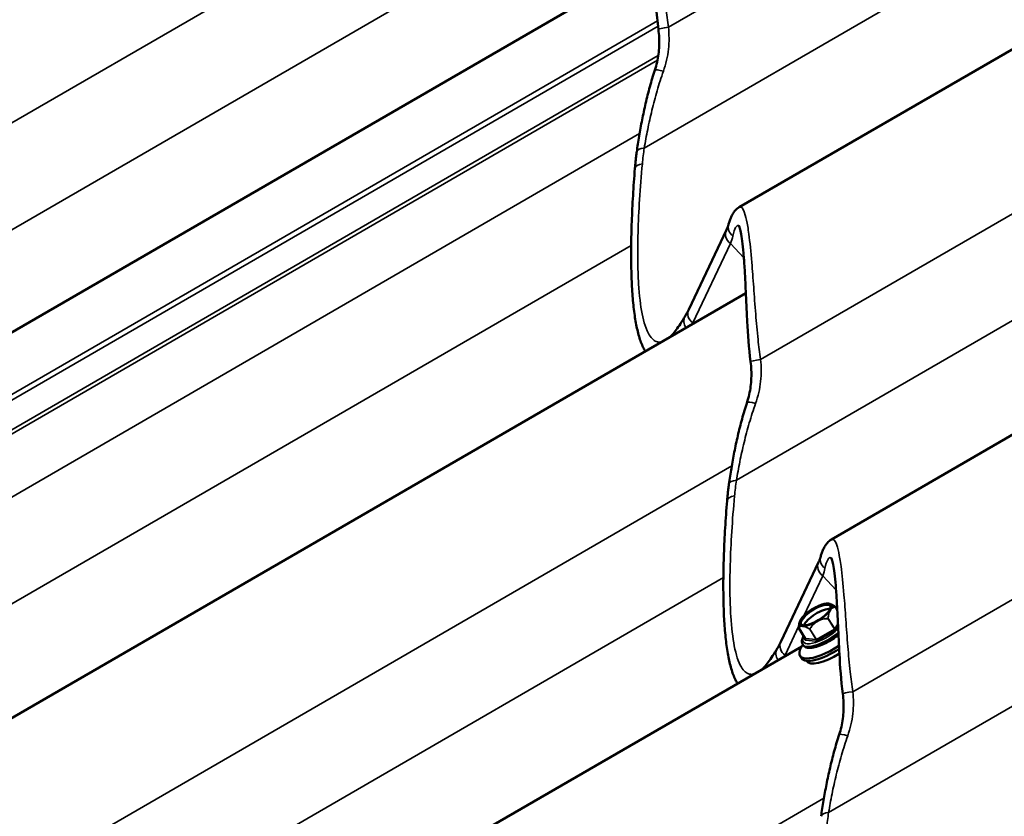
# Model space of a CAD drawing. Units: inches. Extents: x 0.9 to 50.1, y 0.6 to 32.1.
# Drawn here: x 40.9 to 42.1, y 23.5 to 24.5 of the extents above; entities that cross this region are included whole.
import ezdxf

# ---------------------------------------------------------------- set-up
doc = ezdxf.new("R2010")
doc.units = ezdxf.units.IN
doc.header["$LTSCALE"] = 3
doc.header["$MEASUREMENT"] = 0
doc.layers.add('Visible (ANSI)', color=7, linetype='Continuous', lineweight=50)
doc.layers.add('Visible Narrow (ANSI)', color=7, linetype='Continuous', lineweight=35)

msp = doc.modelspace()

# ---------------------------------------------------------------- linework, layer by layer
at = {"layer": 'Visible (ANSI)'}
for p, q in [((41.76894, 24.25343), (43.53391, 25.27473)), ((41.88556, 23.83311), (43.65053, 24.85441)), ((40.13383, 23.68153), (41.61474, 24.53846)), ((41.75263, 24.22459), (41.70501, 24.12405)), ((40.01232, 23.12341), (41.77729, 24.14471)), ((41.86925, 23.80426), (41.82163, 23.70372)), ((41.89076, 23.7478), (41.89296, 23.74431)), ((41.84434, 23.72091), (41.85255, 23.70785)), ((41.84513, 23.72775), (41.84492, 23.72672)), ((40.58678, 22.96802), (41.84798, 23.69781)), ((41.84921, 23.70012), (41.84966, 23.6994)), ((41.84584, 23.68589), (41.84771, 23.68291)), ((41.85363, 23.6797), (41.85387, 23.67932))]:
    msp.add_line(p, q, dxfattribs=at)
for centre, start, end in [((41.89051, 23.74764), 32.15584, 57.031), ((41.84459, 23.72107), 177.23656, 212.15584)]:
    msp.add_arc(centre, 0.0003, start, end, dxfattribs=at)
msp.add_ellipse((41.8653, 23.73794), major_axis=(-0.01909, -0.012), ratio=0.3501695, dxfattribs=at)
for centre, major_axis, start_param, end_param in [((41.86903, 23.732), (-0.01841, -0.01158), 3.5779073, 5.8468707), ((41.88324, 23.7094), (-0.0374, -0.02351), 5.5818895, 7.9523949), ((41.88511, 23.70642), (-0.0374, -0.02351), 0, 1.6238913), ((41.88848, 23.70107), (-0.0346, -0.02175), 0, 1.557552)]:
    msp.add_ellipse(centre, major_axis=major_axis, ratio=0.3501695, start_param=start_param, end_param=end_param, dxfattribs=at)
for points, knots in [([(41.66668, 24.47832), (41.66605, 24.48326), (41.66551, 24.48819), (41.66456, 24.498), (41.66415, 24.50288), (41.66342, 24.51257), (41.6631, 24.51737), (41.66252, 24.52687), (41.66227, 24.53157), (41.66179, 24.54084), (41.66157, 24.5454), (41.66136, 24.54989)], [0, 0, 0, 0, 0.2452421, 0.2452421, 0.4904842, 0.4904842, 0.7357263, 0.7357263, 0.9809684, 0.9809684, 1.2262105, 1.2262105, 1.2262105, 1.2262105]), ([(41.66216, 24.42687), (41.66323, 24.43014), (41.66414, 24.43346), (41.66567, 24.44018), (41.66627, 24.44358), (41.66717, 24.45043), (41.66747, 24.45387), (41.66775, 24.46081), (41.66774, 24.4643), (41.66743, 24.4713), (41.66712, 24.47481), (41.66668, 24.47832)], [0, 0, 0, 0, 0.19988543, 0.19988543, 0.39977086, 0.39977086, 0.59965628, 0.59965628, 0.79954171, 0.79954171, 0.99942714, 0.99942714, 0.99942714, 0.99942714]), ([(41.63926, 24.32348), (41.64017, 24.32999), (41.64119, 24.33663), (41.64344, 24.35009), (41.64468, 24.35693), (41.64741, 24.37072), (41.64889, 24.37769), (41.65215, 24.39169), (41.65391, 24.39872), (41.65777, 24.41281), (41.65987, 24.41985), (41.66216, 24.42687)], [0, 0, 0, 0, 0.3648166, 0.3648166, 0.7296331, 0.7296331, 1.0944497, 1.0944497, 1.4592662, 1.4592662, 1.8240828, 1.8240828, 1.8240828, 1.8240828]), ([(41.63694, 24.30234), (41.63705, 24.30373), (41.63717, 24.30513), (41.63743, 24.30793), (41.63757, 24.30933), (41.63786, 24.31214), (41.63802, 24.31355), (41.63834, 24.31638), (41.63851, 24.31779), (41.63888, 24.32063), (41.63907, 24.32206), (41.63926, 24.32348)], [0, 0, 0, 0, 0.07817441, 0.07817441, 0.15634882, 0.15634882, 0.23452323, 0.23452323, 0.31269764, 0.31269764, 0.39087206, 0.39087206, 0.39087206, 0.39087206]), ([(41.65011, 24.07112), (41.64916, 24.07266), (41.64829, 24.07428), (41.6454, 24.08019), (41.64367, 24.08485), (41.64063, 24.09515), (41.63933, 24.10077), (41.63707, 24.11305), (41.63611, 24.11972), (41.6345, 24.13409), (41.63386, 24.14178), (41.63287, 24.15808), (41.63253, 24.16667), (41.63215, 24.1848), (41.6321, 24.19432), (41.63231, 24.21416), (41.63255, 24.22448), (41.63333, 24.24578), (41.63387, 24.25676), (41.6352, 24.27922), (41.63601, 24.2907), (41.63694, 24.30234)], [4.7236355, 4.7236355, 4.7236355, 4.7236355, 4.9913322, 4.9913322, 5.6688195, 5.6688195, 6.3463067, 6.3463067, 7.0237939, 7.0237939, 7.7012812, 7.7012812, 8.3787684, 8.3787684, 9.0562556, 9.0562556, 9.7337429, 9.7337429, 10.4112301, 10.4112301, 11.0887173, 11.0887173, 11.0887173, 11.0887173]), ([(41.76894, 24.25343), (41.76671, 24.25215), (41.76514, 24.25068), (41.76263, 24.24787), (41.76168, 24.2465), (41.76002, 24.24374), (41.75932, 24.24236), (41.75803, 24.23951), (41.75745, 24.23805), (41.75637, 24.235), (41.75586, 24.23341), (41.75539, 24.23176)], [4.85581505, 4.85581505, 4.85581505, 4.85581505, 5.04932785, 5.04932785, 5.24284065, 5.24284065, 5.43635345, 5.43635345, 5.62986625, 5.62986625, 5.82337905, 5.82337905, 5.82337905, 5.82337905]), ([(41.75539, 24.23176), (41.75527, 24.23133), (41.75513, 24.23089), (41.75484, 24.22999), (41.75468, 24.22953), (41.75434, 24.22859), (41.75416, 24.22812), (41.75376, 24.22714), (41.75355, 24.22664), (41.75311, 24.22563), (41.75288, 24.22511), (41.75263, 24.22459)], [-0.797204677, -0.797204677, -0.797204677, -0.797204677, -0.777509616, -0.777509616, -0.757814554, -0.757814554, -0.738119493, -0.738119493, -0.718424431, -0.718424431, -0.69872937, -0.69872937, -0.69872937, -0.69872937]), ([(41.7833, 24.05799), (41.78109, 24.07536), (41.77993, 24.09251), (41.77857, 24.11708), (41.77819, 24.12511), (41.77747, 24.14081), (41.77713, 24.14845), (41.77643, 24.1631), (41.77606, 24.1701), (41.77527, 24.18326), (41.77483, 24.18943), (41.77385, 24.20084), (41.77331, 24.20605), (41.77217, 24.21482), (41.77159, 24.21848), (41.77046, 24.22419), (41.76991, 24.22638), (41.76905, 24.22914), (41.76871, 24.22997), (41.76852, 24.23036), (41.76849, 24.2304), (41.76849, 24.2304)], [0, 0, 0, 0, 0.8616525, 0.8616525, 1.2924788, 1.2924788, 1.723305, 1.723305, 2.1541313, 2.1541313, 2.5849575, 2.5849575, 3.0157838, 3.0157838, 3.4110967, 3.4110967, 3.7597201, 3.7597201, 4.0339913, 4.0339913, 4.1093248, 4.1093248, 4.1093248, 4.1093248]), ([(41.70501, 24.12405), (41.70474, 24.12347), (41.70446, 24.12289), (41.70388, 24.12173), (41.70359, 24.12116), (41.703, 24.12002), (41.7027, 24.11945), (41.70209, 24.11833), (41.70177, 24.11776), (41.70114, 24.11665), (41.70082, 24.11609), (41.70049, 24.11554)], [0.69872937, 0.69872937, 0.69872937, 0.69872937, 0.706970607, 0.706970607, 0.715211843, 0.715211843, 0.72345308, 0.72345308, 0.731694317, 0.731694317, 0.739935554, 0.739935554, 0.739935554, 0.739935554]), ([(41.70049, 24.11554), (41.69846, 24.11212), (41.69648, 24.10894), (41.69265, 24.1031), (41.69079, 24.10044), (41.68723, 24.09571), (41.68554, 24.09364), (41.68309, 24.09091), (41.68226, 24.09004), (41.68147, 24.08926)], [0, 0, 0, 0, 0.4842795, 0.4842795, 0.9685591, 0.9685591, 1.4528386, 1.4528386, 1.7228004, 1.7228004, 1.7228004, 1.7228004]), ([(41.77878, 24.00655), (41.77985, 24.00981), (41.78076, 24.01313), (41.78229, 24.01986), (41.78289, 24.02326), (41.78379, 24.0301), (41.78409, 24.03354), (41.78437, 24.04048), (41.78436, 24.04397), (41.78405, 24.05098), (41.78374, 24.05449), (41.7833, 24.05799)], [0, 0, 0, 0, 0.19988543, 0.19988543, 0.39977086, 0.39977086, 0.59965628, 0.59965628, 0.79954171, 0.79954171, 0.99942714, 0.99942714, 0.99942714, 0.99942714]), ([(41.75589, 23.90315), (41.75679, 23.90966), (41.75781, 23.9163), (41.76006, 23.92977), (41.7613, 23.9366), (41.76403, 23.95039), (41.76551, 23.95736), (41.76877, 23.97136), (41.77053, 23.9784), (41.77439, 23.99248), (41.77649, 23.99953), (41.77878, 24.00655)], [0, 0, 0, 0, 0.3648166, 0.3648166, 0.7296331, 0.7296331, 1.0944497, 1.0944497, 1.4592662, 1.4592662, 1.8240828, 1.8240828, 1.8240828, 1.8240828]), ([(41.75356, 23.88202), (41.75368, 23.88341), (41.7538, 23.8848), (41.75405, 23.8876), (41.75419, 23.889), (41.75448, 23.89182), (41.75464, 23.89323), (41.75496, 23.89605), (41.75514, 23.89747), (41.7555, 23.90031), (41.75569, 23.90173), (41.75589, 23.90315)], [0, 0, 0, 0, 0.07817441, 0.07817441, 0.15634882, 0.15634882, 0.23452323, 0.23452323, 0.31269764, 0.31269764, 0.39087206, 0.39087206, 0.39087206, 0.39087206]), ([(41.76673, 23.65079), (41.76578, 23.65234), (41.76491, 23.65395), (41.76202, 23.65986), (41.76029, 23.66452), (41.75725, 23.67482), (41.75595, 23.68045), (41.75369, 23.69273), (41.75273, 23.6994), (41.75112, 23.71376), (41.75048, 23.72145), (41.74949, 23.73775), (41.74915, 23.74634), (41.74877, 23.76447), (41.74873, 23.774), (41.74893, 23.79384), (41.74918, 23.80416), (41.74995, 23.82545), (41.75049, 23.83643), (41.75182, 23.85889), (41.75263, 23.87037), (41.75356, 23.88202)], [4.7236355, 4.7236355, 4.7236355, 4.7236355, 4.9913322, 4.9913322, 5.6688195, 5.6688195, 6.3463067, 6.3463067, 7.0237939, 7.0237939, 7.7012812, 7.7012812, 8.3787684, 8.3787684, 9.0562556, 9.0562556, 9.7337429, 9.7337429, 10.4112301, 10.4112301, 11.0887173, 11.0887173, 11.0887173, 11.0887173]), ([(41.88556, 23.83311), (41.88333, 23.83182), (41.88176, 23.83035), (41.87925, 23.82755), (41.8783, 23.82617), (41.87664, 23.82342), (41.87594, 23.82203), (41.87465, 23.81919), (41.87407, 23.81772), (41.87299, 23.81467), (41.87248, 23.81308), (41.87201, 23.81143)], [4.85581505, 4.85581505, 4.85581505, 4.85581505, 5.04932785, 5.04932785, 5.24284065, 5.24284065, 5.43635345, 5.43635345, 5.62986625, 5.62986625, 5.82337905, 5.82337905, 5.82337905, 5.82337905]), ([(41.87201, 23.81143), (41.87189, 23.811), (41.87175, 23.81056), (41.87146, 23.80966), (41.8713, 23.80921), (41.87096, 23.80827), (41.87078, 23.80779), (41.87038, 23.80681), (41.87018, 23.80631), (41.86973, 23.8053), (41.8695, 23.80479), (41.86925, 23.80426)], [-0.797204677, -0.797204677, -0.797204677, -0.797204677, -0.777509616, -0.777509616, -0.757814554, -0.757814554, -0.738119493, -0.738119493, -0.718424431, -0.718424431, -0.69872937, -0.69872937, -0.69872937, -0.69872937]), ([(41.89992, 23.63766), (41.89772, 23.65504), (41.89655, 23.67218), (41.89519, 23.69675), (41.89481, 23.70478), (41.89409, 23.72048), (41.89375, 23.72813), (41.89305, 23.74277), (41.89268, 23.74977), (41.89189, 23.76293), (41.89145, 23.7691), (41.89047, 23.78051), (41.88993, 23.78573), (41.88879, 23.79449), (41.88821, 23.79815), (41.88708, 23.80386), (41.88653, 23.80605), (41.88567, 23.80882), (41.88533, 23.80964), (41.88514, 23.81003), (41.88511, 23.81008), (41.88511, 23.81007)], [0, 0, 0, 0, 0.8616525, 0.8616525, 1.2924788, 1.2924788, 1.723305, 1.723305, 2.1541313, 2.1541313, 2.5849575, 2.5849575, 3.0157838, 3.0157838, 3.4110967, 3.4110967, 3.7597201, 3.7597201, 4.0339913, 4.0339913, 4.1093248, 4.1093248, 4.1093248, 4.1093248]), ([(41.8807, 23.75199), (41.879, 23.752), (41.87708, 23.75169), (41.87298, 23.75057), (41.87081, 23.74977), (41.86642, 23.7478), (41.8642, 23.74663), (41.85989, 23.74403), (41.8578, 23.7426), (41.85395, 23.73961), (41.85219, 23.73805), (41.84914, 23.73492), (41.84787, 23.73336), (41.84601, 23.73044), (41.84539, 23.72907), (41.84513, 23.72775)], [2.7055933, 2.7055933, 2.7055933, 2.7055933, 3.0547262, 3.0547262, 3.3903539, 3.3903539, 3.7188806, 3.7188806, 4.0454248, 4.0454248, 4.372955, 4.372955, 4.7053865, 4.7053865, 5.0212494, 5.0212494, 5.0212494, 5.0212494]), ([(41.88403, 23.75143), (41.88402, 23.75143), (41.88402, 23.75143), (41.88355, 23.75161), (41.88307, 23.75173), (41.88247, 23.75183), (41.88233, 23.75186), (41.8821, 23.75189), (41.88202, 23.7519), (41.8819, 23.75191), (41.88186, 23.75192), (41.8818, 23.75193), (41.88177, 23.75193), (41.88173, 23.75193), (41.8817, 23.75194), (41.88166, 23.75194), (41.88163, 23.75194), (41.88154, 23.75195), (41.88149, 23.75196), (41.88119, 23.75198), (41.88094, 23.75199), (41.8807, 23.75199)], [-0.14446874, -0.14446874, -0.14446874, -0.14446874, -0.14427104, -0.14427104, -0.10075759, -0.10075759, -0.0871492, -0.0871492, -0.07919522, -0.07919522, -0.0752687, -0.0752687, -0.07289443, -0.07289443, -0.07075923, -0.07075923, -0.06804038, -0.06804038, -0.0624892, -0.0624892, -0.03769374, -0.03769374, -0.03769374, -0.03769374]), ([(41.88174, 23.74166), (41.88228, 23.74234), (41.88275, 23.743), (41.88353, 23.74424), (41.88384, 23.74483), (41.88431, 23.7459), (41.88446, 23.74638), (41.88462, 23.74722), (41.88463, 23.74756), (41.88455, 23.7481), (41.88448, 23.7483), (41.88437, 23.74847)], [1.41036628, 1.41036628, 1.41036628, 1.41036628, 1.56803926, 1.56803926, 1.72571224, 1.72571224, 1.88338522, 1.88338522, 2.0410582, 2.0410582, 2.19873118, 2.19873118, 2.19873118, 2.19873118]), ([(41.8826, 23.74113), (41.8826, 23.74113), (41.8826, 23.74114), (41.88287, 23.74172), (41.88315, 23.74227), (41.88352, 23.74294), (41.88361, 23.74309), (41.88375, 23.74334), (41.88381, 23.74343), (41.88389, 23.74356), (41.88391, 23.7436), (41.88395, 23.74367), (41.88397, 23.7437), (41.884, 23.74375), (41.88402, 23.74377), (41.88405, 23.74382), (41.88407, 23.74385), (41.88413, 23.74394), (41.88416, 23.744), (41.88447, 23.74446), (41.88475, 23.74485), (41.8852, 23.74544), (41.88539, 23.74566), (41.88557, 23.74586), (41.88557, 23.74587), (41.88557, 23.74587)], [-0.14446887, -0.14446887, -0.14446887, -0.14446887, -0.14427116, -0.14427116, -0.10075173, -0.10075173, -0.08714952, -0.08714952, -0.07919638, -0.07919638, -0.0752695, -0.0752695, -0.07289424, -0.07289424, -0.07075778, -0.07075778, -0.0680372, -0.0680372, -0.06248229, -0.06248229, -0.02466526, -0.02466526, 0, 0, 0.00019862, 0.00019862, 0.00019862, 0.00019862]), ([(41.88388, 23.75149), (41.88429, 23.75134), (41.88472, 23.75117), (41.8856, 23.75079), (41.88604, 23.75058), (41.88694, 23.75012), (41.8874, 23.74987), (41.88832, 23.74935), (41.88879, 23.74908), (41.88973, 23.7485), (41.8902, 23.7482), (41.89067, 23.7479)], [0.45207398, 0.45207398, 0.45207398, 0.45207398, 0.48642389, 0.48642389, 0.52077381, 0.52077381, 0.55512372, 0.55512372, 0.58947364, 0.58947364, 0.62382355, 0.62382355, 0.62382355, 0.62382355]), ([(41.86414, 23.72722), (41.86414, 23.72722), (41.86414, 23.72722), (41.86482, 23.72773), (41.86554, 23.72823), (41.86648, 23.72883), (41.86671, 23.72897), (41.86707, 23.72919), (41.86721, 23.72927), (41.86741, 23.72939), (41.86747, 23.72943), (41.86758, 23.72949), (41.86762, 23.72951), (41.8677, 23.72956), (41.86773, 23.72958), (41.86782, 23.72962), (41.86786, 23.72965), (41.868, 23.72973), (41.8681, 23.72979), (41.86884, 23.7302), (41.86951, 23.73055), (41.87062, 23.73109), (41.87106, 23.73129), (41.87151, 23.73149), (41.87152, 23.73149), (41.87152, 23.73149)], [-0.14446883, -0.14446883, -0.14446883, -0.14446883, -0.14427112, -0.14427112, -0.10075934, -0.10075934, -0.08715004, -0.08715004, -0.0791956, -0.0791956, -0.07526888, -0.07526888, -0.07289449, -0.07289449, -0.07075921, -0.07075921, -0.06804026, -0.06804026, -0.06248894, -0.06248894, -0.02466553, -0.02466553, 0, 0, 0.00019862, 0.00019862, 0.00019862, 0.00019862]), ([(41.84429, 23.72109), (41.84431, 23.72148), (41.84433, 23.72187), (41.84439, 23.72264), (41.84442, 23.72302), (41.84449, 23.72378), (41.84453, 23.72416), (41.84462, 23.7249), (41.84467, 23.72527), (41.84479, 23.726), (41.84485, 23.72636), (41.84492, 23.72672)], [0.2996694, 0.2996694, 0.2996694, 0.2996694, 0.32209224, 0.32209224, 0.34451507, 0.34451507, 0.36693791, 0.36693791, 0.38936075, 0.38936075, 0.41178358, 0.41178358, 0.41178358, 0.41178358]), ([(41.8471, 23.72361), (41.8471, 23.72361), (41.8471, 23.72361), (41.84745, 23.72363), (41.84785, 23.72363), (41.8484, 23.72361), (41.84853, 23.72361), (41.84874, 23.72359), (41.84882, 23.72358), (41.84894, 23.72357), (41.84898, 23.72357), (41.84905, 23.72356), (41.84907, 23.72356), (41.84912, 23.72356), (41.84914, 23.72355), (41.84919, 23.72355), (41.84921, 23.72355), (41.8493, 23.72354), (41.84936, 23.72353), (41.8498, 23.72347), (41.85021, 23.7234), (41.85092, 23.72327), (41.85121, 23.72321), (41.85151, 23.72314), (41.85151, 23.72314), (41.85151, 23.72314)], [-0.14446883, -0.14446883, -0.14446883, -0.14446883, -0.14427112, -0.14427112, -0.10075934, -0.10075934, -0.08715004, -0.08715004, -0.0791956, -0.0791956, -0.07526888, -0.07526888, -0.07289449, -0.07289449, -0.07075921, -0.07075921, -0.06804026, -0.06804026, -0.06248894, -0.06248894, -0.02466553, -0.02466553, 0, 0, 0.00019862, 0.00019862, 0.00019862, 0.00019862]), ([(41.84754, 23.72532), (41.84765, 23.72514), (41.8478, 23.72499), (41.84825, 23.72469), (41.84856, 23.72455), (41.84938, 23.72433), (41.84988, 23.72426), (41.85105, 23.72421), (41.85171, 23.72424), (41.85317, 23.72441), (41.85397, 23.72455), (41.85482, 23.72474)], [5.34032384, 5.34032384, 5.34032384, 5.34032384, 5.49799682, 5.49799682, 5.6556698, 5.6556698, 5.81334278, 5.81334278, 5.97101576, 5.97101576, 6.12868874, 6.12868874, 6.12868874, 6.12868874]), ([(41.84921, 23.70012), (41.84853, 23.70121), (41.8482, 23.70249), (41.84817, 23.70542), (41.84862, 23.70707), (41.84972, 23.7095), (41.85012, 23.71025), (41.85057, 23.711)], [0.94286147, 0.94286147, 0.94286147, 0.94286147, 1.15476875, 1.15476875, 1.42884434, 1.42884434, 1.5481369, 1.5481369, 1.5481369, 1.5481369]), ([(41.89445, 23.71247), (41.89215, 23.71057), (41.88964, 23.70872), (41.88409, 23.70507), (41.88103, 23.7033), (41.87492, 23.70023), (41.87188, 23.69894), (41.86606, 23.69697), (41.86329, 23.69629), (41.85817, 23.69567), (41.85582, 23.69574), (41.85211, 23.69692), (41.85059, 23.69792), (41.84966, 23.6994)], [5.3017753, 5.3017753, 5.3017753, 5.3017753, 5.5955504, 5.5955504, 5.923599, 5.923599, 6.252772, 6.252772, 6.5878642, 6.5878642, 6.9381407, 6.9381407, 7.2260468, 7.2260468, 7.2260468, 7.2260468]), ([(41.85265, 23.70675), (41.85265, 23.70675), (41.85265, 23.70676), (41.85267, 23.7068), (41.85269, 23.70683), (41.85272, 23.70693), (41.85273, 23.707), (41.85275, 23.70718), (41.85275, 23.70729), (41.8527, 23.70755), (41.85264, 23.70769), (41.85256, 23.70783), (41.85256, 23.70784), (41.85255, 23.70785)], [4.71238898, 4.71238898, 4.71238898, 4.71238898, 4.83637063, 4.83637063, 4.95628805, 4.95628805, 5.08187502, 5.08187502, 5.20746199, 5.20746199, 5.33304897, 5.33304897, 5.34032384, 5.34032384, 5.34032384, 5.34032384]), ([(41.81711, 23.69522), (41.81509, 23.6918), (41.81311, 23.68861), (41.80927, 23.68277), (41.80741, 23.68011), (41.80386, 23.67538), (41.80216, 23.67331), (41.79972, 23.67058), (41.79888, 23.66971), (41.79809, 23.66894)], [0, 0, 0, 0, 0.4842795, 0.4842795, 0.9685591, 0.9685591, 1.4528386, 1.4528386, 1.7228004, 1.7228004, 1.7228004, 1.7228004]), ([(41.82163, 23.70372), (41.82136, 23.70314), (41.82108, 23.70256), (41.8205, 23.70141), (41.82021, 23.70083), (41.81962, 23.69969), (41.81932, 23.69913), (41.81871, 23.698), (41.81839, 23.69744), (41.81776, 23.69632), (41.81744, 23.69577), (41.81711, 23.69522)], [0.69872937, 0.69872937, 0.69872937, 0.69872937, 0.706970607, 0.706970607, 0.715211843, 0.715211843, 0.72345308, 0.72345308, 0.731694317, 0.731694317, 0.739935554, 0.739935554, 0.739935554, 0.739935554]), ([(41.8954, 23.58622), (41.89647, 23.58949), (41.89738, 23.59281), (41.89891, 23.59953), (41.89951, 23.60293), (41.90041, 23.60977), (41.90071, 23.61322), (41.90099, 23.62015), (41.90098, 23.62365), (41.90067, 23.63065), (41.90036, 23.63416), (41.89992, 23.63766)], [0, 0, 0, 0, 0.19988543, 0.19988543, 0.39977086, 0.39977086, 0.59965628, 0.59965628, 0.79954171, 0.79954171, 0.99942714, 0.99942714, 0.99942714, 0.99942714]), ([(41.87251, 23.48283), (41.87341, 23.48934), (41.87443, 23.49597), (41.87668, 23.50944), (41.87792, 23.51627), (41.88065, 23.53007), (41.88213, 23.53703), (41.88539, 23.55103), (41.88716, 23.55807), (41.89102, 23.57215), (41.89311, 23.5792), (41.8954, 23.58622)], [0, 0, 0, 0, 0.3648166, 0.3648166, 0.7296331, 0.7296331, 1.0944497, 1.0944497, 1.4592662, 1.4592662, 1.8240828, 1.8240828, 1.8240828, 1.8240828])]:
    msp.add_open_spline(points, degree=3, knots=knots, dxfattribs=at)
at = {"layer": 'Visible Narrow (ANSI)'}
for p, q in [((41.67935, 24.48113), (43.39945, 25.47647)), ((41.64878, 24.32825), (43.38883, 25.33513)), ((41.79597, 24.0608), (43.51607, 25.05614)), ((41.7654, 23.90792), (43.50545, 24.9148)), ((40.56596, 24.19652), (41.53294, 24.75607)), ((41.91259, 23.64047), (43.63269, 24.63581)), ((40.34545, 23.93373), (41.52232, 24.61473)), ((41.88202, 23.4876), (43.62207, 24.49448)), ((39.99394, 23.51482), (41.66617, 24.48246)), ((40.00534, 23.52841), (41.66545, 24.48903)), ((39.93303, 23.44223), (41.66648, 24.44529)), ((39.92467, 23.43226), (41.6655, 24.43959)), ((39.92273, 23.35111), (41.64284, 24.34645)), ((39.89216, 23.19823), (41.63222, 24.20511)), ((41.71032, 24.10693), (41.75793, 24.20748)), ((41.77482, 24.18917), (41.75793, 24.20748)), ((41.77728, 24.14503), (41.77707, 24.14458)), ((40.03935, 22.93078), (41.75946, 23.92612)), ((40.00878, 22.7779), (41.74884, 23.78478)), ((41.85046, 23.73627), (41.87455, 23.78715)), ((41.89144, 23.76884), (41.87455, 23.78715)), ((41.89075, 23.74772), (41.89296, 23.7442)), ((41.8813, 23.73281), (41.88952, 23.71974)), ((41.88973, 23.71993), (41.88151, 23.73299)), ((41.82694, 23.68661), (41.84448, 23.72364)), ((41.8526, 23.70782), (41.84438, 23.72089)), ((41.8581, 23.71945), (41.86632, 23.70638)), ((41.86656, 23.70646), (41.85834, 23.71952)), ((41.88952, 23.71974), (41.86656, 23.70646)), ((41.89382, 23.72645), (41.88973, 23.71993)), ((41.89167, 23.71912), (41.89398, 23.72282)), ((41.85274, 23.70733), (41.85212, 23.70635)), ((41.86632, 23.70638), (41.8526, 23.70782)), ((41.86745, 23.70474), (41.89041, 23.71803)), ((41.8523, 23.70572), (41.86602, 23.70428)), ((40.8796, 22.92918), (41.87608, 23.50579))]:
    msp.add_line(p, q, dxfattribs=at)
for centre, major_axis, ratio, start_param, end_param in [((41.68156, 24.4802), (-0.01488, -0.00189), 0.0805139, 4.851383, 6.2831853), ((41.67642, 24.42222), (-0.01426, 0.00466), 0.1356914, 5.0010631, 6.2831853), ((41.65412, 24.32141), (-0.01486, 0.00207), 0.4424217, 5.1411194, 6.2831853), ((41.6519, 24.30114), (-0.01495, 0.0012), 0.4950884, 5.1315841, 6.2831853), ((41.76981, 24.22763), (-0.01442, 0.00413), 0.9254982, 0, 1.182204), ((41.76618, 24.21817), (-0.01356, 0.00642), 0.8963655, 0, 1.3775748), ((41.55906, 24.15267), (0.20027, 0.08493), 0.3664491, 5.9351146, 6.0335899), ((41.71857, 24.11763), (-0.01356, 0.00642), 0.8963655, 0, 1.3775748), ((41.71339, 24.10789), (-0.0129, 0.00765), 0.8991173, 0, 1.1128778), ((41.18423, 24.40108), (-0.52144, 0.30299), 0.4433863, 3.1733411, 3.1789433), ((41.79818, 24.05988), (-0.01488, -0.00189), 0.0805139, 4.851383, 6.2831853), ((41.79304, 24.00189), (-0.01426, 0.00466), 0.1356914, 5.0010631, 6.2831853), ((41.77074, 23.90108), (-0.01486, 0.00207), 0.4424217, 5.1411194, 6.2831853), ((41.76852, 23.88082), (-0.01495, 0.0012), 0.4950884, 5.1315841, 6.2831853), ((41.88643, 23.8073), (-0.01442, 0.00413), 0.9254982, 0, 1.182204), ((41.88281, 23.79784), (-0.01356, 0.00642), 0.8963655, 0, 1.3775748), ((41.67568, 23.73234), (0.20027, 0.08493), 0.3664491, 5.9351146, 6.0335899), ((41.86596, 23.73689), (-0.01841, -0.01158), 0.3501695, 3.1415927, 6.2831853), ((41.86556, 23.73752), (0.02006, 0.01261), 0.3501695, 5.8371259, 6.5205726), ((41.89051, 23.74764), (0.000163, 0.000252), 0.5557217, 0, 0.3689409), ((41.89051, 23.74764), (0.000102, 0.000267), 0.9254531, 5.4377611, 6.2831853), ((41.89051, 23.74764), (0.000254, 0.00016), 0.3501695, 5.6552505, 6.2831853), ((41.86556, 23.73752), (0.02006, 0.01261), 0.3501695, 4.7899283, 5.473375), ((41.88127, 23.73292), (0.000007, -0.0003), 0.0954449, 1.2107062, 2.0561304), ((41.88127, 23.73292), (-0.0003, 0.000014), 0.4719187, 3.8156398, 4.6610639), ((41.88127, 23.73292), (0.000254, 0.00016), 0.3501695, 4.6080529, 5.6552505), ((41.84459, 23.72107), (-0.0003, 0.000014), 0.4719187, 6.1118082, 6.2831853), ((41.84459, 23.72107), (-0.000195, 0.000224), 0.9332635, 0.7253721, 1.5707963), ((41.84459, 23.72107), (-0.000254, -0.00016), 0.3501695, 0, 0.4192627), ((41.86556, 23.73752), (-0.02006, -0.01261), 0.3501695, 5.9641109, 6.5205726), ((41.87651, 23.7201), (-0.02641, -0.01661), 0.3501695, 5.7461936, 8.3462119), ((41.86556, 23.73752), (0.02006, 0.01261), 0.3501695, 3.7427308, 4.4261775), ((41.85831, 23.71963), (-0.000163, -0.000252), 0.5557217, 4.9612778, 5.806702), ((41.85831, 23.71963), (0.000254, 0.00016), 0.3501695, 3.5608553, 4.6080529), ((41.85831, 23.71963), (-0.000259, 0.000151), 0.2630509, 0.988431, 1.8338551), ((41.88949, 23.71985), (-0.000254, -0.00016), 0.3501695, 1.4664602, 2.5136578), ((41.88966, 23.71922), (0.00075, -0.0013), 0.097553, 0.3595443, 1.9303406), ((41.89092, 23.72031), (0.00127, -0.0008), 0.7580064, 4.1456707, 5.716467), ((41.89024, 23.71866), (0.00152, 0.00096), 0.3501695, 4.6080529, 5.6552505), ((41.87778, 23.71808), (-0.02857, -0.01796), 0.3501695, 0, 1.9545485), ((41.87823, 23.71737), (-0.02857, -0.01796), 0.3501695, 0, 1.9380383), ((41.85355, 23.70682), (-0.00152, -0.00096), 0.3501695, 5.6552505, 6.702448), ((41.85137, 23.70754), (0.00127, -0.0008), 0.7580064, 5.716467, 6.2831853), ((41.85155, 23.70691), (-0.00016, -0.00149), 0.8555593, 0.7428481, 2.3136444), ((41.8528, 23.70801), (-0.000254, -0.00016), 0.3501695, 0, 0.4192627), ((41.86527, 23.70547), (0.00016, 0.00149), 0.8555593, 3.8844407, 5.4552371), ((41.86653, 23.70656), (-0.000254, -0.00016), 0.3501695, 0.4192627, 1.4664602), ((41.8667, 23.70593), (0.00075, -0.0013), 0.097553, 0.3595443, 1.9303406), ((41.83002, 23.68757), (-0.0129, 0.00765), 0.8991173, 0, 1.1128778), ((41.83519, 23.6973), (-0.01356, 0.00642), 0.8963655, 0, 1.3775748), ((41.86728, 23.70537), (0.00152, 0.00096), 0.3501695, 3.5608553, 4.6080529), ((41.30085, 23.98075), (-0.52144, 0.30299), 0.4433863, 3.1733411, 3.1789433), ((41.9148, 23.63955), (-0.01488, -0.00189), 0.0805139, 4.851383, 6.2831853), ((41.90966, 23.58156), (-0.01426, 0.00466), 0.1356914, 5.0010631, 6.2831853), ((41.88736, 23.48076), (-0.01486, 0.00207), 0.4424217, 5.1411194, 6.2831853)]:
    msp.add_ellipse(centre, major_axis=major_axis, ratio=ratio, start_param=start_param, end_param=end_param, dxfattribs=at)
for points, knots in [([(41.67935, 24.48113), (41.67873, 24.48514), (41.67817, 24.48916), (41.6756, 24.50911), (41.67418, 24.52501), (41.67252, 24.54589), (41.67211, 24.55137), (41.67171, 24.55674)], [0, 0, 0, 0, 0.1937456, 0.1937456, 0.9626219, 0.9626219, 1.2408341, 1.2408341, 1.2408341, 1.2408341]), ([(41.67296, 24.4254), (41.6762, 24.43446), (41.67835, 24.4439), (41.68038, 24.46259), (41.68033, 24.47194), (41.67935, 24.48113)], [0, 0, 0, 0, 0.50590823, 0.50590823, 0.99942714, 0.99942714, 0.99942714, 0.99942714]), ([(41.64878, 24.32825), (41.65004, 24.33591), (41.65147, 24.34377), (41.65468, 24.35974), (41.65647, 24.36786), (41.65845, 24.37604), (41.66043, 24.38423), (41.66261, 24.39248), (41.66742, 24.40898), (41.67005, 24.41723), (41.67296, 24.4254)], [0, 0, 0, 0, 0.4560207, 0.4560207, 0.9120414, 0.9120414, 0.9120414, 1.3680621, 1.3680621, 1.8240828, 1.8240828, 1.8240828, 1.8240828]), ([(41.64635, 24.30839), (41.64665, 24.31166), (41.647, 24.31495), (41.64781, 24.32157), (41.64827, 24.3249), (41.64878, 24.32825)], [0, 0, 0, 0, 0.19543603, 0.19543603, 0.39087206, 0.39087206, 0.39087206, 0.39087206]), ([(41.67062, 24.08299), (41.66879, 24.08263), (41.66703, 24.08264), (41.6615, 24.08395), (41.65804, 24.08687), (41.6531, 24.09497), (41.65134, 24.09899), (41.64978, 24.10382), (41.64838, 24.10813), (41.64714, 24.11309), (41.64402, 24.1291), (41.64253, 24.1418), (41.64103, 24.16575), (41.64068, 24.17587), (41.64044, 24.19758), (41.64055, 24.20916), (41.64165, 24.248), (41.64351, 24.27755), (41.64635, 24.30839)], [2.9937564, 2.9937564, 2.9937564, 2.9937564, 3.5348152, 3.5348152, 4.7596262, 4.7596262, 5.5443587, 5.5443587, 5.5443587, 6.2432555, 6.2432555, 7.5539022, 7.5539022, 8.3977217, 8.3977217, 9.2415412, 9.2415412, 11.0887173, 11.0887173, 11.0887173, 11.0887173]), ([(41.79597, 24.0608), (41.79469, 24.06918), (41.79364, 24.07757), (41.79154, 24.09676), (41.79059, 24.10752), (41.7888, 24.12963), (41.78799, 24.14111), (41.7864, 24.16312), (41.78562, 24.17365), (41.78369, 24.19689), (41.78249, 24.20905), (41.78111, 24.21927), (41.78064, 24.22276), (41.78015, 24.22602), (41.77867, 24.2348), (41.77762, 24.23968), (41.77483, 24.24929), (41.77301, 24.25264), (41.77043, 24.2539), (41.76968, 24.25386), (41.76894, 24.25343)], [0, 0, 0, 0, 0.4048175, 0.4048175, 0.9326163, 0.9326163, 1.5189829, 1.5189829, 2.1053547, 2.1053547, 2.9116895, 2.9116895, 2.9116895, 3.1870715, 3.1870715, 3.7180243, 3.7180243, 4.5242663, 4.5242663, 4.8558151, 4.8558151, 4.8558151, 4.8558151]), ([(41.76081, 24.21684), (41.76184, 24.22174), (41.76307, 24.2255), (41.76554, 24.22984), (41.76676, 24.23073), (41.76822, 24.23025), (41.76847, 24.23012), (41.76872, 24.22992)], [-5.823379, -5.823379, -5.823379, -5.823379, -5.1374022, -5.1374022, -4.5242663, -4.5242663, -4.3976688, -4.3976688, -4.3976688, -4.3976688]), ([(41.78959, 24.00507), (41.79282, 24.01414), (41.79497, 24.02358), (41.797, 24.04226), (41.79695, 24.05162), (41.79597, 24.0608)], [0, 0, 0, 0, 0.50590823, 0.50590823, 0.99942714, 0.99942714, 0.99942714, 0.99942714]), ([(41.7654, 23.90792), (41.76666, 23.91559), (41.76809, 23.92344), (41.7713, 23.93942), (41.77309, 23.94753), (41.77507, 23.95572), (41.77705, 23.9639), (41.77923, 23.97215), (41.78404, 23.98865), (41.78667, 23.9969), (41.78959, 24.00507)], [0, 0, 0, 0, 0.4560207, 0.4560207, 0.9120414, 0.9120414, 0.9120414, 1.3680621, 1.3680621, 1.8240828, 1.8240828, 1.8240828, 1.8240828]), ([(41.76297, 23.88807), (41.76327, 23.89133), (41.76363, 23.89462), (41.76443, 23.90124), (41.76489, 23.90457), (41.7654, 23.90792)], [0, 0, 0, 0, 0.19543603, 0.19543603, 0.39087206, 0.39087206, 0.39087206, 0.39087206]), ([(41.78724, 23.66266), (41.78542, 23.6623), (41.78365, 23.66231), (41.77813, 23.66362), (41.77466, 23.66654), (41.76972, 23.67465), (41.76797, 23.67866), (41.7664, 23.6835), (41.765, 23.6878), (41.76376, 23.69276), (41.76064, 23.70877), (41.75915, 23.72147), (41.75765, 23.74542), (41.7573, 23.75554), (41.75706, 23.77726), (41.75718, 23.78884), (41.75827, 23.82768), (41.76013, 23.85723), (41.76297, 23.88807)], [2.9937564, 2.9937564, 2.9937564, 2.9937564, 3.5348152, 3.5348152, 4.7596262, 4.7596262, 5.5443587, 5.5443587, 5.5443587, 6.2432555, 6.2432555, 7.5539022, 7.5539022, 8.3977217, 8.3977217, 9.2415412, 9.2415412, 11.0887173, 11.0887173, 11.0887173, 11.0887173]), ([(41.91259, 23.64047), (41.91131, 23.64885), (41.91026, 23.65725), (41.90816, 23.67644), (41.90721, 23.68719), (41.90542, 23.70931), (41.90461, 23.72078), (41.90302, 23.74279), (41.90225, 23.75332), (41.90031, 23.77657), (41.89911, 23.78872), (41.89773, 23.79894), (41.89726, 23.80243), (41.89677, 23.80569), (41.89529, 23.81447), (41.89424, 23.81935), (41.89145, 23.82896), (41.88963, 23.83232), (41.88706, 23.83358), (41.8863, 23.83354), (41.88556, 23.83311)], [0, 0, 0, 0, 0.4048175, 0.4048175, 0.9326163, 0.9326163, 1.5189829, 1.5189829, 2.1053547, 2.1053547, 2.9116895, 2.9116895, 2.9116895, 3.1870715, 3.1870715, 3.7180243, 3.7180243, 4.5242663, 4.5242663, 4.8558151, 4.8558151, 4.8558151, 4.8558151]), ([(41.87743, 23.79651), (41.87846, 23.80141), (41.87969, 23.80517), (41.88216, 23.80952), (41.88338, 23.8104), (41.88484, 23.80993), (41.88509, 23.80979), (41.88534, 23.8096)], [-5.823379, -5.823379, -5.823379, -5.823379, -5.1374022, -5.1374022, -4.5242663, -4.5242663, -4.3976688, -4.3976688, -4.3976688, -4.3976688]), ([(41.88151, 23.73299), (41.88153, 23.7333), (41.88154, 23.7336), (41.8817, 23.73602), (41.88196, 23.73807), (41.88282, 23.74135), (41.88334, 23.74266), (41.88401, 23.74373), (41.88468, 23.7448), (41.8855, 23.74563), (41.88756, 23.747), (41.88885, 23.74742), (41.89037, 23.74767), (41.89056, 23.7477), (41.89075, 23.74772)], [-0.77838407, -0.77838407, -0.77838407, -0.77838407, -0.76089062, -0.76089062, -0.63741959, -0.63741959, -0.53902673, -0.53902673, -0.53902673, -0.44063387, -0.44063387, -0.31716285, -0.31716285, -0.2996694, -0.2996694, -0.2996694, -0.2996694]), ([(41.88403, 23.75143), (41.88434, 23.75132), (41.88466, 23.75119), (41.88654, 23.75038), (41.8882, 23.74945), (41.89013, 23.74822), (41.89037, 23.74807), (41.89061, 23.74791)], [0.45669351, 0.45669351, 0.45669351, 0.45669351, 0.48271758, 0.48271758, 0.60629765, 0.60629765, 0.62382355, 0.62382355, 0.62382355, 0.62382355]), ([(41.89061, 23.74791), (41.89042, 23.74789), (41.89023, 23.74786), (41.88871, 23.7476), (41.88743, 23.74717), (41.88603, 23.74624), (41.8858, 23.74606), (41.88557, 23.74587)], [0.2996694, 0.2996694, 0.2996694, 0.2996694, 0.31716285, 0.31716285, 0.44063387, 0.44063387, 0.46670393, 0.46670393, 0.46670393, 0.46670393]), ([(41.85834, 23.71952), (41.85851, 23.71981), (41.85868, 23.7201), (41.86009, 23.7224), (41.86149, 23.72431), (41.86452, 23.72737), (41.86603, 23.72858), (41.8677, 23.72954), (41.86937, 23.73051), (41.87119, 23.73123), (41.87542, 23.73237), (41.87784, 23.73267), (41.88061, 23.73279), (41.88096, 23.7328), (41.8813, 23.73281)], [-0.61579388, -0.61579388, -0.61579388, -0.61579388, -0.59827795, -0.59827795, -0.47469788, -0.47469788, -0.37630502, -0.37630502, -0.37630502, -0.27791216, -0.27791216, -0.15433208, -0.15433208, -0.13681616, -0.13681616, -0.13681616, -0.13681616]), ([(41.8813, 23.73306), (41.88095, 23.73305), (41.8806, 23.73303), (41.87782, 23.7329), (41.87538, 23.73259), (41.87251, 23.73181), (41.87201, 23.73166), (41.87152, 23.73149)], [0.13681616, 0.13681616, 0.13681616, 0.13681616, 0.15433208, 0.15433208, 0.27791216, 0.27791216, 0.30393622, 0.30393622, 0.30393622, 0.30393622]), ([(41.8826, 23.74113), (41.88248, 23.74076), (41.88236, 23.74039), (41.88177, 23.73816), (41.8815, 23.73609), (41.88133, 23.73366), (41.88131, 23.73336), (41.8813, 23.73306)], [0.61134954, 0.61134954, 0.61134954, 0.61134954, 0.63741959, 0.63741959, 0.76089062, 0.76089062, 0.77838407, 0.77838407, 0.77838407, 0.77838407]), ([(41.8443, 23.72111), (41.84431, 23.72141), (41.84433, 23.72172), (41.84445, 23.72365), (41.84463, 23.72524), (41.84492, 23.72672)], [0.2996694, 0.2996694, 0.2996694, 0.2996694, 0.31716285, 0.31716285, 0.41178358, 0.41178358, 0.41178358, 0.41178358]), ([(41.8471, 23.72361), (41.84689, 23.72355), (41.8467, 23.72348), (41.84563, 23.72299), (41.845, 23.7223), (41.84443, 23.72135), (41.84436, 23.72123), (41.8443, 23.72111)], [0.44867381, 0.44867381, 0.44867381, 0.44867381, 0.47469788, 0.47469788, 0.59827795, 0.59827795, 0.61579388, 0.61579388, 0.61579388, 0.61579388]), ([(41.84438, 23.72089), (41.84445, 23.72101), (41.84451, 23.72114), (41.84508, 23.72209), (41.84571, 23.72278), (41.84728, 23.72351), (41.84812, 23.72365), (41.84912, 23.72354), (41.85012, 23.72344), (41.85126, 23.7231), (41.85404, 23.72191), (41.85569, 23.72098), (41.85762, 23.71976), (41.85786, 23.7196), (41.8581, 23.71945)], [-0.61579388, -0.61579388, -0.61579388, -0.61579388, -0.59827795, -0.59827795, -0.47469788, -0.47469788, -0.37630502, -0.37630502, -0.37630502, -0.27791216, -0.27791216, -0.15433208, -0.15433208, -0.13681616, -0.13681616, -0.13681616, -0.13681616]), ([(41.85814, 23.71966), (41.85789, 23.71981), (41.85765, 23.71997), (41.85571, 23.72118), (41.85404, 23.72211), (41.85215, 23.7229), (41.85183, 23.72303), (41.85151, 23.72314)], [0.13681616, 0.13681616, 0.13681616, 0.13681616, 0.15433208, 0.15433208, 0.27791216, 0.27791216, 0.30393622, 0.30393622, 0.30393622, 0.30393622]), ([(41.86414, 23.72722), (41.86375, 23.72688), (41.86338, 23.72653), (41.86132, 23.72446), (41.8599, 23.72253), (41.85848, 23.72023), (41.85831, 23.71994), (41.85814, 23.71966)], [0.44867381, 0.44867381, 0.44867381, 0.44867381, 0.47469788, 0.47469788, 0.59827795, 0.59827795, 0.61579388, 0.61579388, 0.61579388, 0.61579388]), ([(41.90621, 23.58474), (41.90944, 23.59381), (41.91159, 23.60325), (41.91362, 23.62194), (41.91357, 23.63129), (41.91259, 23.64047)], [0, 0, 0, 0, 0.50590823, 0.50590823, 0.99942714, 0.99942714, 0.99942714, 0.99942714]), ([(41.88202, 23.4876), (41.88328, 23.49526), (41.88471, 23.50312), (41.88792, 23.51909), (41.88971, 23.52721), (41.89169, 23.53539), (41.89367, 23.54358), (41.89585, 23.55183), (41.90066, 23.56832), (41.90329, 23.57657), (41.90621, 23.58474)], [0, 0, 0, 0, 0.4560207, 0.4560207, 0.9120414, 0.9120414, 0.9120414, 1.3680621, 1.3680621, 1.8240828, 1.8240828, 1.8240828, 1.8240828]), ([(41.87959, 23.46774), (41.87989, 23.471), (41.88025, 23.47429), (41.88105, 23.48091), (41.88151, 23.48425), (41.88202, 23.4876)], [0, 0, 0, 0, 0.19543603, 0.19543603, 0.39087206, 0.39087206, 0.39087206, 0.39087206])]:
    msp.add_open_spline(points, degree=3, knots=knots, dxfattribs=at)

doc.saveas('drawing.dxf')
